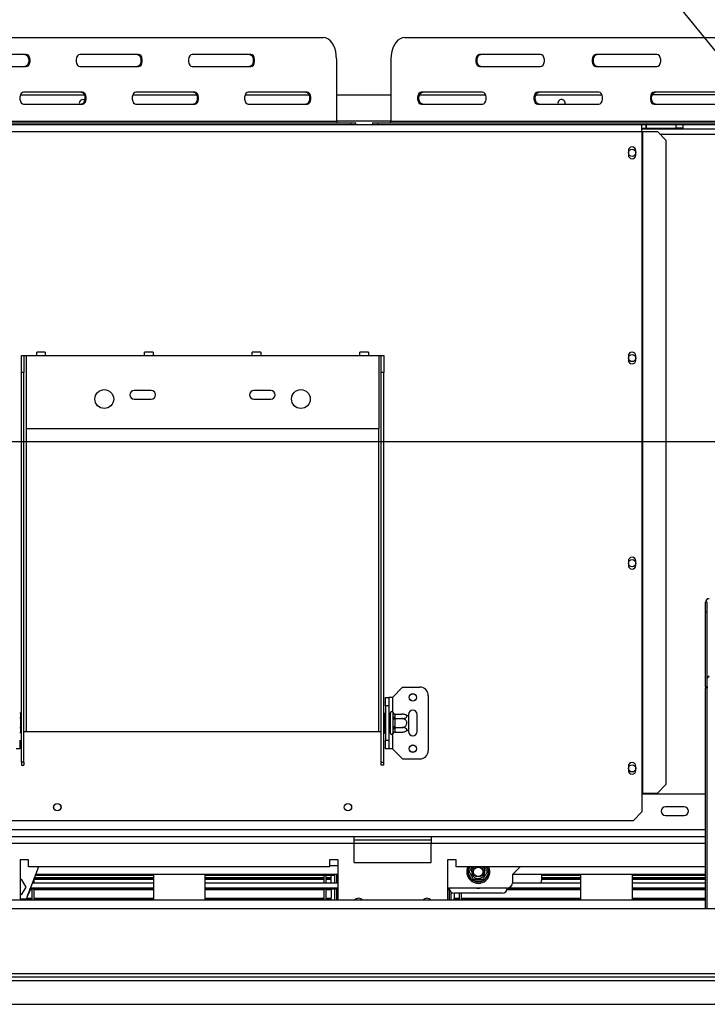
# Model space of a CAD drawing. Units: millimetres. Extents: x 73 to 4778, y 128 to 3787.
# Drawn here: x 897 to 1299, y 754 to 1330 of the extents above; entities that cross this region are included whole.
import ezdxf

# ---------------------------------------------------------------- set-up
doc = ezdxf.new("R2010")
doc.units = ezdxf.units.MM
doc.header["$LTSCALE"] = 19
doc.layers.add('FORMAT', color=7, linetype='Continuous')
doc.styles.add('SLDTEXTSTYLE0', font='TXT', dxfattribs={"width": 0.75})
doc.dimstyles.new('SLDDIMSTYLE0', dxfattribs={"dimtxt": 66.5, "dimasz": 62.738, "dimexe": 0, "dimexo": 0.0625, "dimgap": 16.625, "dimtad": 1, "dimrnd": 1e-09, "dimzin": 12, "dimdsep": 46, "dimtxsty": 'SLDTEXTSTYLE0', "dimsah": 1, "dimcen": 0.09, "dimadec": 0, "dimazin": 3, "dimtfac": 1, "dimtofl": 0, "dimtmove": 0, "dimatfit": 3, "dimfxl": 0, "dimfrac": 2, "dimtolj": 1, "dimtzin": 12, "dimarcsym": 0})
doc.dimstyles.new('SLDDIMSTYLE4', dxfattribs={"dimtxt": 66.5, "dimasz": 62.738, "dimexe": 0, "dimexo": 0.0625, "dimgap": 16.625, "dimtad": 1, "dimrnd": 1e-09, "dimzin": 12, "dimdsep": 46, "dimtxsty": 'SLDTEXTSTYLE0', "dimblk1": 'NONE', "dimsah": 1, "dimcen": 0, "dimadec": 0, "dimazin": 3, "dimtfac": 1, "dimtmove": 0, "dimatfit": 3, "dimldrblk": 'NONE', "dimfxl": 0, "dimfrac": 2, "dimtolj": 1, "dimtzin": 12, "dimarcsym": 0})

# ---------------------------------------------------------------- blocks, each defined once
blk = doc.blocks.new('_D_8')
at = {"layer": 'FORMAT'}
for p, q in [((345.91, 1077.43), (345.91, 1097.7)), ((345.91, 1097.7), (483.49, 1097.7)), ((483.49, 1097.7), (483.49, 1077.43)), ((1470.99, 1083.02), (563.99, 1083.02)), ((582.99, 754.02), (582.99, 1083.02)), ((361.5, 1003.3), (467.9, 939.46)), ((345.91, 794.49), (345.91, 774.23)), ((483.49, 774.23), (483.49, 794.49)), ((345.91, 774.23), (483.49, 774.23)), ((623.59, 754.02), (563.99, 754.02))]:
    blk.add_line(p, q, dxfattribs=at)
for points in [[(582.99, 1083.02), (573.33, 1020.28), (592.64, 1020.28)], [(582.99, 754.02), (592.64, 816.76), (573.33, 816.76)]]:
    blk.add_solid(points, dxfattribs=at)
at = {"layer": 'FORMAT', "attachment_point": 1, "rotation": 90, "style": 'SLDTEXTSTYLE0'}
for s, insert, char_height in [('"', (376.59, 1050), 66.5), ('16', (414.91, 971.38), 53.2), ('329', (497.26, 862.26), 66.5), ('15', (346.12, 892.77), 53.2), ('12', (376.59, 794.49), 66.5)]:
    blk.add_mtext(s, dxfattribs=dict(at, insert=insert, char_height=char_height))
blk = doc.blocks.new('_D_10')
at = {"layer": 'FORMAT'}
for p, q in [((1214.06, 1793.21), (1107.39, 1706.32)), ((1226.85, 1777.5), (1214.06, 1793.21)), ((1107.39, 1706.32), (1120.18, 1690.61)), ((1290.78, 1674.33), (1167.97, 1656.63)), ((1448.3, 1134.19), (1019.38, 1660.76)), ((1349.69, 1626.7), (1362.49, 1610.99)), ((1362.49, 1610.99), (1255.82, 1524.1)), ((1255.82, 1524.1), (1243.02, 1539.81)), ((1448.3, 1134.19), (1531.67, 1031.85))]:
    blk.add_line(p, q, dxfattribs=at)
blk.add_solid([(1448.3, 1134.19), (1416.16, 1188.93), (1401.2, 1176.74)], dxfattribs=at)
at = {"layer": 'FORMAT', "attachment_point": 1, "rotation": 309.16569, "style": 'SLDTEXTSTYLE0'}
for s, insert, char_height in [('5', (1203.07, 1758.12), 66.5), ('3', (1257.72, 1739.27), 53.2), ('%%c', (1092.7, 1702.53), 66.5), ('16', (1229.21, 1665.34), 53.2), ('"', (1308.58, 1628.59), 66.5), ('132', (1156.04, 1624.78), 66.5)]:
    blk.add_mtext(s, dxfattribs=dict(at, insert=insert, char_height=char_height))
blk = doc.blocks.new('_None')

msp = doc.modelspace()

# ---------------------------------------------------------------- linework, layer by layer
at = {"color": 7, "linetype": 'Continuous', "lineweight": 25}
for p, q in [((758.262, 1319.521), (1074.264, 1319.521)), ((1122.011, 1319.521), (1449.438, 1319.521)), ((900.62, 1309.521), (866.203, 1309.521)), ((966.323, 1309.521), (931.907, 1309.521)), ((1032.026, 1309.521), (997.61, 1309.521)), ((1201.436, 1309.521), (1165.776, 1309.521)), ((1269.515, 1309.521), (1233.855, 1309.521)), ((866.203, 1302.521), (900.62, 1302.521)), ((931.907, 1302.521), (966.323, 1302.521)), ((997.61, 1302.521), (1032.026, 1302.521)), ((1082.086, 1307.021), (1082.086, 1270.521)), ((1113.906, 1307.021), (1113.906, 1270.521)), ((1165.776, 1302.521), (1201.436, 1302.521)), ((1233.855, 1302.521), (1269.515, 1302.521)), ((897.258, 1286.021), (934.489, 1286.021)), ((933.471, 1287.521), (899.055, 1287.521)), ((962.961, 1286.021), (1000.192, 1286.021)), ((999.175, 1287.521), (964.759, 1287.521)), ((1028.665, 1286.021), (1065.895, 1286.021)), ((1064.878, 1287.521), (1030.462, 1287.521)), ((1082.086, 1286.021), (1113.906, 1286.021)), ((1130.635, 1286.021), (1169.259, 1286.021)), ((1167.397, 1287.521), (1131.736, 1287.521)), ((1198.714, 1286.021), (1237.338, 1286.021)), ((1235.476, 1287.521), (1199.815, 1287.521)), ((1305.417, 1286.021), (1266.793, 1286.021)), ((1303.554, 1287.521), (1267.894, 1287.521)), ((899.055, 1280.521), (933.471, 1280.521)), ((931.588, 1281.021), (931.647, 1280.521)), ((964.759, 1280.521), (999.175, 1280.521)), ((1030.462, 1280.521), (1064.878, 1280.521)), ((1131.736, 1280.521), (1167.397, 1280.521)), ((1199.815, 1280.521), (1235.476, 1280.521)), ((1211.588, 1281.021), (1211.647, 1280.521)), ((1267.894, 1280.521), (1303.554, 1280.521)), ((746.738, 1268.521), (1260.738, 1268.521)), ((750.44, 1270.521), (1082.086, 1270.521)), ((774.643, 1269.521), (1090.645, 1269.521)), ((1090.645, 1268.521), (1090.645, 1269.521)), ((1090.645, 1269.521), (1093.394, 1269.521)), ((1093.394, 1268.521), (1093.394, 1269.521)), ((1103.04, 1269.521), (1103.04, 1268.521)), ((1103.04, 1269.521), (1106.023, 1269.521)), ((1106.023, 1269.521), (1106.023, 1268.521)), ((1106.023, 1269.521), (1433.45, 1269.521)), ((1113.906, 1270.521), (1457.542, 1270.521)), ((1260.738, 1264.521), (1260.738, 1268.521)), ((1260.738, 1268.521), (1263.138, 1268.521)), ((1263.138, 1266.521), (1263.138, 1268.521)), ((1263.338, 1268.521), (1263.138, 1268.521)), ((1263.338, 1266.521), (1263.338, 1268.521)), ((1263.338, 1268.521), (1280.738, 1268.521)), ((1280.738, 1266.521), (1280.738, 1268.521)), ((1280.738, 1268.521), (1284.738, 1268.521)), ((1284.738, 1268.521), (1284.738, 1266.521)), ((1284.738, 1268.521), (1433.45, 1268.521)), ((746.738, 1264.521), (1260.738, 1264.521)), ((1260.738, 1266.521), (1263.138, 1266.521)), ((1260.738, 1266.021), (1719.238, 1266.021)), ((1260.738, 1264.521), (1260.738, 877.521)), ((1260.738, 1264.521), (1261.156, 1264.521)), ((1261.156, 1264.521), (1261.156, 877.521)), ((1261.156, 1264.521), (1269.811, 1264.521)), ((1263.138, 1266.521), (1263.338, 1266.521)), ((1263.338, 1266.521), (1280.738, 1266.521)), ((1274.783, 1259.521), (1269.811, 1264.521)), ((1284.738, 1266.521), (1280.738, 1266.521)), ((1274.783, 1259.521), (1274.783, 882.521)), ((1252.788, 1253.271), (1252.788, 1250.771)), ((1257.188, 1250.771), (1257.188, 1253.271)), ((911.738, 1135.521), (906.738, 1135.521)), ((906.738, 1133.521), (906.738, 1135.521)), ((911.738, 1135.521), (911.738, 1133.521)), ((974.738, 1135.521), (969.738, 1135.521)), ((969.738, 1133.521), (969.738, 1135.521)), ((974.738, 1135.521), (974.738, 1133.521)), ((1037.738, 1135.521), (1032.738, 1135.521)), ((1032.738, 1133.521), (1032.738, 1135.521)), ((1037.738, 1135.521), (1037.738, 1133.521)), ((1100.738, 1135.521), (1095.738, 1135.521)), ((1095.738, 1133.521), (1095.738, 1135.521)), ((1100.738, 1135.521), (1100.738, 1133.521)), ((897.738, 1133.521), (899.238, 1133.521)), ((897.738, 1123.521), (897.738, 1133.521)), ((899.238, 1133.521), (899.238, 1123.521)), ((899.238, 1133.521), (900.738, 1133.521)), ((900.738, 1090.521), (900.738, 1133.521)), ((900.738, 1133.521), (906.738, 1133.521)), ((906.738, 1133.521), (911.738, 1133.521)), ((911.738, 1133.521), (969.738, 1133.521)), ((969.738, 1133.521), (974.738, 1133.521)), ((974.738, 1133.521), (1032.738, 1133.521)), ((1032.738, 1133.521), (1037.738, 1133.521)), ((1037.738, 1133.521), (1095.738, 1133.521)), ((1095.738, 1133.521), (1100.738, 1133.521)), ((1100.738, 1133.521), (1106.738, 1133.521)), ((1106.738, 1133.521), (1106.738, 1090.521)), ((1106.738, 1133.521), (1108.238, 1133.521)), ((1108.238, 1133.521), (1109.738, 1133.521)), ((1108.238, 1123.521), (1108.238, 1133.521)), ((1109.738, 1133.521), (1109.738, 1123.521)), ((1252.788, 1133.271), (1252.788, 1130.771)), ((1257.188, 1130.771), (1257.188, 1133.271)), ((899.238, 1123.521), (897.738, 1123.521)), ((897.738, 895.63), (897.738, 1123.521)), ((899.238, 895.63), (899.238, 1123.521)), ((1109.738, 1123.521), (1108.238, 1123.521)), ((1108.238, 895.63), (1108.238, 1123.521)), ((1109.738, 895.63), (1109.738, 1123.521)), ((973.738, 1113.021), (963.738, 1113.021)), ((1043.738, 1113.021), (1033.738, 1113.021)), ((963.738, 1108.021), (973.738, 1108.021)), ((1033.738, 1108.021), (1043.738, 1108.021)), ((1106.738, 1090.521), (900.738, 1090.521)), ((1252.788, 1013.271), (1252.788, 1010.771)), ((1257.188, 1010.771), (1257.188, 1013.271)), ((1297.988, 983.512), (1297.988, 989.307)), ((1298.988, 989.307), (1297.988, 989.307)), ((1298.988, 983.512), (1298.988, 989.307)), ((1297.988, 983.512), (1298.988, 983.512)), ((1297.988, 939.615), (1297.988, 983.512)), ((1298.988, 939.615), (1298.988, 983.512)), ((1114.738, 933.521), (1120.738, 939.521)), ((1120.738, 939.521), (1130.738, 939.521)), ((1298.988, 939.615), (1297.988, 939.615)), ((1297.988, 939.615), (1297.988, 939.087)), ((1297.988, 939.087), (1298.988, 939.087)), ((1297.988, 810.021), (1297.988, 939.087)), ((1298.988, 939.615), (1298.988, 939.087)), ((1298.988, 810.021), (1298.988, 939.087)), ((1110.738, 928.521), (1110.738, 933.521)), ((1110.738, 933.521), (1112.738, 933.521)), ((1112.738, 933.521), (1112.738, 928.521)), ((1114.738, 933.521), (1112.738, 933.521)), ((1135.738, 934.521), (1135.738, 902.521)), ((1112.738, 928.521), (1110.738, 928.521)), ((1110.738, 928.521), (1110.738, 908.521)), ((1112.738, 928.521), (1112.738, 908.521)), ((897.238, 924.295), (896.738, 924.295)), ((897.238, 924.295), (897.238, 921.408)), ((1110.238, 924.295), (1110.738, 924.295)), ((1110.238, 921.408), (1110.238, 924.295)), ((1112.738, 923.775), (1113.638, 923.775)), ((1113.738, 923.891), (1113.638, 923.775)), ((1113.638, 921.148), (1113.638, 923.775)), ((1113.738, 912.521), (1113.738, 924.521)), ((1115.238, 924.468), (1115.217, 924.697)), ((1115.217, 921.609), (1115.238, 922.188)), ((1115.238, 920.801), (1115.217, 921.609)), ((1115.238, 922.188), (1115.238, 924.468)), ((1116.232, 923.775), (1116.238, 923.602)), ((1116.232, 923.775), (1120.338, 923.775)), ((1116.238, 923.602), (1116.238, 921.322)), ((1124.238, 923.521), (1124.238, 922.462)), ((1124.238, 922.462), (1124.238, 914.581)), ((1129.238, 913.521), (1129.238, 923.521)), ((897.238, 921.408), (896.738, 921.408)), ((897.238, 921.408), (897.238, 915.635)), ((1110.238, 921.408), (1110.738, 921.408)), ((1110.238, 915.635), (1110.238, 921.408)), ((1112.738, 921.148), (1113.638, 921.148)), ((1112.738, 915.895), (1113.638, 915.895)), ((1113.638, 921.148), (1113.738, 921.206)), ((1113.638, 915.895), (1113.638, 921.148)), ((1113.638, 915.895), (1113.738, 915.837)), ((1113.638, 913.268), (1113.638, 915.895)), ((1115.217, 915.434), (1115.238, 916.242)), ((1115.238, 916.242), (1115.238, 920.801)), ((1116.238, 920.801), (1115.238, 920.801)), ((1116.238, 916.242), (1115.238, 916.242)), ((1116.238, 921.322), (1116.232, 921.148)), ((1116.232, 921.148), (1116.238, 920.801)), ((1116.232, 921.148), (1120.338, 921.148)), ((1116.238, 916.242), (1116.232, 915.895)), ((1116.232, 915.895), (1120.338, 915.895)), ((1116.232, 915.895), (1116.238, 915.721)), ((1116.238, 920.801), (1116.238, 916.242)), ((1116.238, 915.721), (1116.238, 913.441)), ((897.238, 915.635), (896.738, 915.635)), ((897.238, 912.748), (896.738, 912.748)), ((897.238, 915.635), (897.238, 912.748)), ((899.238, 913.521), (900.738, 913.521)), ((900.738, 913.521), (1106.738, 913.521)), ((1106.738, 913.521), (1108.238, 913.521)), ((1110.238, 915.635), (1110.738, 915.635)), ((1110.238, 912.748), (1110.238, 915.635)), ((1110.238, 912.748), (1110.738, 912.748)), ((1112.738, 913.268), (1113.638, 913.268)), ((1113.638, 913.268), (1113.738, 913.152)), ((1115.238, 914.855), (1115.217, 915.434)), ((1115.217, 912.346), (1115.238, 912.575)), ((1115.238, 912.575), (1115.238, 914.855)), ((1116.238, 913.441), (1116.232, 913.268)), ((1116.232, 913.268), (1120.338, 913.268)), ((1124.238, 914.581), (1124.238, 913.521)), ((896.738, 908.521), (896.738, 903.521)), ((1110.738, 903.521), (1110.738, 908.521)), ((1110.738, 908.521), (1112.738, 908.521)), ((1112.738, 908.521), (1112.738, 903.521)), ((896.738, 903.521), (894.738, 903.521)), ((1112.738, 903.521), (1110.738, 903.521)), ((1114.738, 903.521), (1112.738, 903.521)), ((1114.738, 903.521), (1120.738, 897.521)), ((899.238, 895.63), (897.738, 895.63)), ((897.738, 895.63), (897.738, 893.883)), ((897.738, 893.883), (899.238, 893.883)), ((899.238, 895.63), (899.238, 893.883)), ((1108.238, 895.63), (1109.738, 895.63)), ((1108.238, 893.883), (1108.238, 895.63)), ((1109.738, 893.883), (1108.238, 893.883)), ((1109.738, 893.883), (1109.738, 895.63)), ((1120.738, 897.521), (1130.738, 897.521)), ((1252.788, 893.271), (1252.788, 890.771)), ((1257.188, 890.771), (1257.188, 893.271)), ((1269.811, 877.521), (1274.783, 882.521)), ((1260.738, 877.521), (1260.738, 866.521)), ((1260.738, 877.521), (1261.156, 877.521)), ((1297.988, 877.021), (1260.738, 877.021)), ((1261.156, 877.521), (1269.811, 877.521)), ((1255.738, 861.521), (1260.738, 866.521)), ((1285.488, 869.521), (1274.488, 869.521)), ((1274.488, 864.521), (1285.488, 864.521)), ((751.738, 861.521), (1255.738, 861.521)), ((1092.488, 852.021), (887.488, 852.021)), ((1092.488, 848.021), (887.488, 848.021)), ((1092.488, 848.021), (1092.488, 852.021)), ((1137.488, 852.021), (1092.488, 852.021)), ((1137.488, 850.021), (1092.488, 850.021)), ((1092.488, 837.021), (1092.488, 848.021)), ((1297.988, 852.021), (1137.488, 852.021)), ((1137.488, 852.021), (1137.488, 848.021)), ((1137.488, 837.021), (1137.488, 848.021)), ((901.988, 838.521), (896.988, 838.521)), ((896.988, 838.521), (896.988, 815.021)), ((901.988, 834.521), (901.988, 838.521)), ((1082.988, 838.521), (1077.988, 838.521)), ((1077.988, 838.521), (1077.988, 834.521)), ((1082.988, 815.021), (1082.988, 838.521)), ((1092.488, 837.021), (1137.488, 837.021)), ((1151.988, 838.521), (1146.988, 838.521)), ((1146.988, 838.521), (1146.988, 815.021)), ((1151.988, 834.521), (1151.988, 838.521)), ((907.796, 834.521), (900.488, 815.521)), ((1077.988, 834.521), (901.988, 834.521)), ((974.988, 829.321), (905.796, 829.321)), ((1082.988, 830.021), (906.065, 830.021)), ((974.988, 830.021), (974.988, 815.021)), ((1004.988, 830.021), (1004.988, 815.021)), ((1080.988, 829.321), (1004.988, 829.321)), ((1074.788, 825.121), (1074.788, 829.321)), ((1075.988, 825.121), (1075.988, 829.321)), ((1082.988, 835.021), (1077.988, 835.021)), ((1078.988, 828.152), (1078.988, 829.321)), ((1080.988, 829.321), (1080.988, 830.021)), ((1080.988, 830.021), (1080.988, 825.121)), ((1081.988, 830.021), (1081.988, 825.121)), ((1082.988, 829.321), (1081.988, 829.321)), ((1297.988, 834.521), (1151.988, 834.521)), ((1158.813, 831.521), (1159.042, 832.322)), ((1159.042, 830.721), (1158.813, 831.521)), ((1159.908, 831.822), (1159.042, 832.322)), ((1159.908, 831.221), (1159.042, 830.721)), ((1161.321, 826.772), (1159.042, 830.721)), ((1170.934, 830.721), (1168.654, 826.772)), ((1170.934, 832.322), (1170.068, 831.822)), ((1170.934, 830.721), (1170.068, 831.221)), ((1170.934, 832.322), (1171.163, 831.521)), ((1171.163, 831.521), (1170.934, 830.721)), ((1189.488, 834.521), (1184.988, 830.021)), ((1184.988, 830.021), (1184.988, 825.021)), ((1297.988, 830.021), (1184.988, 830.021)), ((1201.988, 830.021), (1201.988, 826.521)), ((1224.988, 829.321), (1201.988, 829.321)), ((1224.988, 815.021), (1224.988, 830.021)), ((1254.988, 830.021), (1254.988, 815.021)), ((1297.988, 829.321), (1254.988, 829.321)), ((896.988, 827.121), (897.615, 827.121)), ((897.615, 827.121), (900.242, 822.571)), ((904.18, 825.121), (974.988, 825.121)), ((905.188, 825.121), (905.188, 827.741)), ((905.188, 827.416), (974.988, 827.416)), ((905.188, 827.363), (974.988, 827.363)), ((905.188, 827.216), (974.988, 827.216)), ((905.238, 827.873), (974.988, 827.873)), ((905.346, 828.152), (974.988, 828.152)), ((1004.988, 828.152), (1074.788, 828.152)), ((1004.988, 827.873), (1074.788, 827.873)), ((1004.988, 827.416), (1074.788, 827.416)), ((1004.988, 827.363), (1074.788, 827.363)), ((1004.988, 827.216), (1074.788, 827.216)), ((1004.988, 825.121), (1082.988, 825.121)), ((1075.988, 828.152), (1078.988, 828.152)), ((1075.988, 827.873), (1078.988, 827.873)), ((1075.988, 827.416), (1078.988, 827.416)), ((1075.988, 827.363), (1078.988, 827.363)), ((1075.988, 827.216), (1078.988, 827.216)), ((1078.988, 827.873), (1078.988, 828.152)), ((1078.988, 827.416), (1078.988, 827.873)), ((1078.988, 825.121), (1078.988, 827.216)), ((1162.187, 827.272), (1161.321, 826.772)), ((1161.9, 826.174), (1161.321, 826.772)), ((1162.708, 825.971), (1161.9, 826.174)), ((1162.708, 826.971), (1162.708, 825.971)), ((1167.268, 825.971), (1162.708, 825.971)), ((1167.268, 826.971), (1167.268, 825.971)), ((1168.075, 826.174), (1167.268, 825.971)), ((1168.654, 826.772), (1167.788, 827.272)), ((1168.654, 826.772), (1168.075, 826.174)), ((1184.988, 825.121), (1224.988, 825.121)), ((1201.988, 828.152), (1224.988, 828.152)), ((1201.988, 827.873), (1224.988, 827.873)), ((1201.988, 827.416), (1224.988, 827.416)), ((1201.988, 827.363), (1224.988, 827.363)), ((1201.988, 827.216), (1224.988, 827.216)), ((1254.988, 828.152), (1297.988, 828.152)), ((1254.988, 827.873), (1297.988, 827.873)), ((1254.988, 827.416), (1297.988, 827.416)), ((1254.988, 827.363), (1297.988, 827.363)), ((1254.988, 827.216), (1297.988, 827.216)), ((1254.988, 825.121), (1297.988, 825.121)), ((897.615, 818.021), (896.988, 818.021)), ((900.242, 822.571), (897.615, 818.021)), ((902.865, 821.176), (903.988, 821.176)), ((902.873, 821.218), (903.988, 821.218)), ((974.988, 821.326), (902.89, 821.326)), ((903.029, 822.128), (974.988, 822.128)), ((903.988, 815.021), (903.988, 821.326)), ((905.188, 815.021), (905.188, 821.326)), ((905.188, 821.218), (974.988, 821.218)), ((905.188, 821.176), (974.988, 821.176)), ((1004.988, 822.128), (1082.988, 822.128)), ((1082.988, 821.326), (1004.988, 821.326)), ((1004.988, 821.218), (1074.788, 821.218)), ((1004.988, 821.176), (1074.788, 821.176)), ((1074.788, 815.021), (1074.788, 821.326)), ((1075.988, 815.021), (1075.988, 821.326)), ((1075.988, 821.218), (1078.988, 821.218)), ((1075.988, 821.176), (1078.988, 821.176)), ((1078.988, 821.218), (1078.988, 821.326)), ((1078.988, 821.176), (1078.988, 821.218)), ((1078.988, 821.176), (1078.988, 816.06)), ((1080.988, 821.326), (1080.988, 815.021)), ((1081.988, 821.326), (1081.988, 815.021)), ((1081.988, 821.021), (1082.988, 821.021)), ((1146.988, 822.128), (1147.195, 822.128)), ((1148.07, 821.326), (1146.988, 821.326)), ((1147.988, 821.021), (1146.988, 821.021)), ((1181.988, 822.021), (1147.988, 822.021)), ((1147.988, 821.326), (1147.988, 815.021)), ((1148.988, 819.785), (1148.988, 815.021)), ((1150.988, 819.021), (1150.988, 816.06)), ((1178.988, 819.021), (1150.988, 819.021)), ((1153.988, 815.021), (1153.988, 819.021)), ((1155.188, 815.021), (1155.188, 819.021)), ((1181.866, 821.176), (1224.988, 821.176)), ((1181.878, 821.218), (1224.988, 821.218)), ((1224.988, 821.326), (1181.906, 821.326)), ((1182.781, 822.128), (1224.988, 822.128)), ((1254.988, 822.128), (1297.988, 822.128)), ((1297.988, 821.326), (1254.988, 821.326)), ((1254.988, 821.218), (1297.988, 821.218)), ((1254.988, 821.176), (1297.988, 821.176)), ((1297.988, 815.021), (719.488, 815.021)), ((900.488, 815.521), (896.988, 815.521)), ((897.988, 815.155), (897.988, 815.021)), ((898.988, 815.521), (898.988, 815.021)), ((900.988, 816.821), (900.988, 816.06)), ((900.988, 816.06), (903.988, 816.06)), ((900.988, 815.763), (900.988, 816.06)), ((900.988, 815.021), (900.988, 815.763)), ((900.988, 815.763), (903.988, 815.763)), ((905.188, 816.06), (974.988, 816.06)), ((905.188, 815.763), (974.988, 815.763)), ((1004.988, 816.06), (1074.788, 816.06)), ((1004.988, 815.763), (1074.788, 815.763)), ((1075.988, 816.06), (1078.988, 816.06)), ((1075.988, 815.763), (1078.988, 815.763)), ((1078.988, 815.763), (1078.988, 816.06)), ((1078.988, 815.021), (1078.988, 815.763)), ((1150.988, 816.06), (1153.988, 816.06)), ((1150.988, 815.763), (1150.988, 816.06)), ((1150.988, 815.021), (1150.988, 815.763)), ((1150.988, 815.763), (1153.988, 815.763)), ((1155.188, 816.06), (1224.988, 816.06)), ((1155.188, 815.763), (1224.988, 815.763)), ((1254.988, 816.06), (1297.988, 816.06)), ((1254.988, 815.763), (1297.988, 815.763)), ((663.488, 810.021), (2316.488, 810.021)), ((816.488, 772.021), (1449.988, 772.021)), ((664.488, 768.021), (2315.488, 768.021)), ((816.488, 770.021), (1449.988, 770.021)), ((642.588, 754.021), (2337.388, 754.021))]:
    msp.add_line(p, q, dxfattribs=at)
at = {"color": 8, "linetype": 'Continuous', "lineweight": 25}
for p, q in [((1113.906, 1270.521), (1082.086, 1270.521)), ((1271.303, 1263.021), (1708.673, 1263.021)), ((900.738, 913.521), (900.738, 1090.521)), ((1106.738, 913.521), (1106.738, 1090.521)), ((1114.738, 933.521), (1114.738, 925.229)), ((1114.738, 911.814), (1114.738, 903.521)), ((1297.988, 856.021), (802.488, 856.021)), ((1137.488, 848.021), (1092.488, 848.021)), ((1297.988, 848.021), (1137.488, 848.021)), ((1082.566, 829.321), (1082.566, 825.792)), ((1159.042, 832.322), (1160.311, 834.521)), ((1169.664, 834.521), (1170.934, 832.322))]:
    msp.add_line(p, q, dxfattribs=at)
at = {"color": 7, "linetype": 'Continuous', "lineweight": 25, "flags": 128}
for points in [[(1082.086, 1307.021), (1081.967, 1309.192), (1081.614, 1311.297), (1081.038, 1313.271), (1080.256, 1315.056), (1079.292, 1316.597), (1078.175, 1317.847), (1076.939, 1318.768), (1075.622, 1319.332), (1074.264, 1319.521)], [(1122.011, 1319.521), (1120.604, 1319.332), (1119.239, 1318.768), (1117.959, 1317.847), (1116.801, 1316.597), (1115.802, 1315.056), (1114.992, 1313.271), (1114.395, 1311.297), (1114.029, 1309.192), (1113.906, 1307.021)], [(899.84, 1309.521), (900.589, 1309.31), (901.247, 1308.703), (901.736, 1307.771), (901.996, 1306.629), (901.996, 1305.414), (901.736, 1304.271), (901.247, 1303.34), (900.589, 1302.733), (899.84, 1302.521)], [(900.62, 1302.521), (901.369, 1302.733), (902.027, 1303.34), (902.516, 1304.271), (902.776, 1305.414), (902.776, 1306.629), (902.516, 1307.771), (902.027, 1308.703), (901.369, 1309.31), (900.62, 1309.521)], [(931.907, 1309.521), (931.158, 1309.31), (930.499, 1308.703), (930.01, 1307.771), (929.75, 1306.629), (929.75, 1305.414), (930.01, 1304.271), (930.499, 1303.34), (931.158, 1302.733), (931.907, 1302.521)], [(965.543, 1309.521), (966.292, 1309.31), (966.951, 1308.703), (967.44, 1307.771), (967.7, 1306.629), (967.7, 1305.414), (967.44, 1304.271), (966.951, 1303.34), (966.292, 1302.733), (965.543, 1302.521)], [(966.323, 1302.521), (967.072, 1302.733), (967.731, 1303.34), (968.22, 1304.271), (968.48, 1305.414), (968.48, 1306.629), (968.22, 1307.771), (967.731, 1308.703), (967.072, 1309.31), (966.323, 1309.521)], [(997.61, 1309.521), (996.861, 1309.31), (996.202, 1308.703), (995.714, 1307.771), (995.453, 1306.629), (995.453, 1305.414), (995.714, 1304.271), (996.202, 1303.34), (996.861, 1302.733), (997.61, 1302.521)], [(1031.246, 1309.521), (1031.995, 1309.31), (1032.654, 1308.703), (1033.143, 1307.771), (1033.403, 1306.629), (1033.403, 1305.414), (1033.143, 1304.271), (1032.654, 1303.34), (1031.995, 1302.733), (1031.246, 1302.521)], [(1032.026, 1302.521), (1032.775, 1302.733), (1033.434, 1303.34), (1033.923, 1304.271), (1034.183, 1305.414), (1034.183, 1306.629), (1033.923, 1307.771), (1033.434, 1308.703), (1032.775, 1309.31), (1032.026, 1309.521)], [(1165.776, 1309.521), (1165, 1309.31), (1164.317, 1308.703), (1163.811, 1307.771), (1163.541, 1306.629), (1163.541, 1305.414), (1163.811, 1304.271), (1164.317, 1303.34), (1165, 1302.733), (1165.776, 1302.521)], [(1166.537, 1302.521), (1165.761, 1302.733), (1165.078, 1303.34), (1164.572, 1304.271), (1164.302, 1305.414), (1164.302, 1306.629), (1164.572, 1307.771), (1165.078, 1308.703), (1165.761, 1309.31), (1166.537, 1309.521)], [(1201.436, 1302.521), (1202.212, 1302.733), (1202.895, 1303.34), (1203.401, 1304.271), (1203.671, 1305.414), (1203.671, 1306.629), (1203.401, 1307.771), (1202.895, 1308.703), (1202.212, 1309.31), (1201.436, 1309.521)], [(1233.855, 1309.521), (1233.079, 1309.31), (1232.396, 1308.703), (1231.889, 1307.771), (1231.62, 1306.629), (1231.62, 1305.414), (1231.889, 1304.271), (1232.396, 1303.34), (1233.079, 1302.733), (1233.855, 1302.521)], [(1234.616, 1302.521), (1233.84, 1302.733), (1233.157, 1303.34), (1232.651, 1304.271), (1232.381, 1305.414), (1232.381, 1306.629), (1232.651, 1307.771), (1233.157, 1308.703), (1233.84, 1309.31), (1234.616, 1309.521)], [(1269.515, 1302.521), (1270.291, 1302.733), (1270.974, 1303.34), (1271.48, 1304.271), (1271.75, 1305.414), (1271.75, 1306.629), (1271.48, 1307.771), (1270.974, 1308.703), (1270.291, 1309.31), (1269.515, 1309.521)], [(899.055, 1287.521), (898.306, 1287.31), (897.647, 1286.703), (897.158, 1285.771), (896.898, 1284.629), (896.898, 1283.414), (897.158, 1282.271), (897.647, 1281.34), (898.306, 1280.733), (899.055, 1280.521)], [(932.691, 1287.521), (933.44, 1287.31), (934.099, 1286.703), (934.588, 1285.771), (934.848, 1284.629), (934.848, 1283.414), (934.588, 1282.271), (934.099, 1281.34), (933.44, 1280.733), (932.691, 1280.521)], [(933.471, 1280.521), (934.22, 1280.733), (934.879, 1281.34), (935.368, 1282.271), (935.628, 1283.414), (935.628, 1284.629), (935.368, 1285.771), (934.879, 1286.703), (934.22, 1287.31), (933.471, 1287.521)], [(964.759, 1287.521), (964.009, 1287.31), (963.351, 1286.703), (962.862, 1285.771), (962.602, 1284.629), (962.602, 1283.414), (962.862, 1282.271), (963.351, 1281.34), (964.009, 1280.733), (964.759, 1280.521)], [(998.395, 1287.521), (999.144, 1287.31), (999.802, 1286.703), (1000.291, 1285.771), (1000.551, 1284.629), (1000.551, 1283.414), (1000.291, 1282.271), (999.802, 1281.34), (999.144, 1280.733), (998.395, 1280.521)], [(999.175, 1280.521), (999.924, 1280.733), (1000.582, 1281.34), (1001.071, 1282.271), (1001.331, 1283.414), (1001.331, 1284.629), (1001.071, 1285.771), (1000.582, 1286.703), (999.924, 1287.31), (999.175, 1287.521)], [(1030.462, 1287.521), (1029.713, 1287.31), (1029.054, 1286.703), (1028.565, 1285.771), (1028.305, 1284.629), (1028.305, 1283.414), (1028.565, 1282.271), (1029.054, 1281.34), (1029.713, 1280.733), (1030.462, 1280.521)], [(1064.098, 1287.521), (1064.847, 1287.31), (1065.506, 1286.703), (1065.995, 1285.771), (1066.255, 1284.629), (1066.255, 1283.414), (1065.995, 1282.271), (1065.506, 1281.34), (1064.847, 1280.733), (1064.098, 1280.521)], [(1064.878, 1280.521), (1065.627, 1280.733), (1066.286, 1281.34), (1066.775, 1282.271), (1067.035, 1283.414), (1067.035, 1284.629), (1066.775, 1285.771), (1066.286, 1286.703), (1065.627, 1287.31), (1064.878, 1287.521)], [(1131.736, 1287.521), (1130.96, 1287.31), (1130.278, 1286.703), (1129.771, 1285.771), (1129.502, 1284.629), (1129.502, 1283.414), (1129.771, 1282.271), (1130.278, 1281.34), (1130.96, 1280.733), (1131.736, 1280.521)], [(1132.498, 1280.521), (1131.722, 1280.733), (1131.039, 1281.34), (1130.532, 1282.271), (1130.263, 1283.414), (1130.263, 1284.629), (1130.532, 1285.771), (1131.039, 1286.703), (1131.722, 1287.31), (1132.498, 1287.521)], [(1167.397, 1280.521), (1168.173, 1280.733), (1168.855, 1281.34), (1169.362, 1282.271), (1169.632, 1283.414), (1169.632, 1284.629), (1169.362, 1285.771), (1168.855, 1286.703), (1168.173, 1287.31), (1167.397, 1287.521)], [(1199.815, 1287.521), (1199.039, 1287.31), (1198.357, 1286.703), (1197.85, 1285.771), (1197.58, 1284.629), (1197.58, 1283.414), (1197.85, 1282.271), (1198.357, 1281.34), (1199.039, 1280.733), (1199.815, 1280.521)], [(1200.577, 1280.521), (1199.8, 1280.733), (1199.118, 1281.34), (1198.611, 1282.271), (1198.342, 1283.414), (1198.342, 1284.629), (1198.611, 1285.771), (1199.118, 1286.703), (1199.8, 1287.31), (1200.577, 1287.521)], [(1235.476, 1280.521), (1236.252, 1280.733), (1236.934, 1281.34), (1237.441, 1282.271), (1237.71, 1283.414), (1237.71, 1284.629), (1237.441, 1285.771), (1236.934, 1286.703), (1236.252, 1287.31), (1235.476, 1287.521)], [(1267.894, 1287.521), (1267.118, 1287.31), (1266.435, 1286.703), (1265.929, 1285.771), (1265.659, 1284.629), (1265.659, 1283.414), (1265.929, 1282.271), (1266.435, 1281.34), (1267.118, 1280.733), (1267.894, 1280.521)], [(1268.655, 1280.521), (1267.879, 1280.733), (1267.197, 1281.34), (1266.69, 1282.271), (1266.421, 1283.414), (1266.421, 1284.629), (1266.69, 1285.771), (1267.197, 1286.703), (1267.879, 1287.31), (1268.655, 1287.521)], [(1146.988, 822.193), (1147.403, 822.079), (1147.988, 822.021)], [(896.988, 815.032), (898.126, 815.431), (898.325, 815.521)], [(898.769, 815.521), (898.207, 815.248), (897.633, 815.021)]]:
    msp.add_lwpolyline(points, dxfattribs=at)
at = {"color": 7, "linetype": 'Continuous', "lineweight": 25}
for centre, radius in [((1254.988, 1252.021), 2.1), ((1254.988, 1132.021), 2.1), ((946.238, 1108.021), 5.5), ((1061.238, 1108.021), 5.5), ((1254.988, 1012.021), 2.1), ((1126.738, 933.521), 2.2), ((1126.738, 933.521), 2.1), ((1126.738, 903.521), 2.2), ((1126.738, 903.521), 2.1), ((1254.988, 892.021), 2.1), ((918.738, 869.321), 2.2), ((918.738, 869.321), 2.1), ((1088.738, 869.321), 2.2), ((1088.738, 869.321), 2.1), ((1164.988, 831.521), 3), ((1164.988, 831.521), 2.9), ((1164.988, 831.521), 2.8)]:
    msp.add_circle(centre, radius, dxfattribs=at)
for centre, radius, start, end in [((933.738, 1281.021), 2.15, 61.382654, 180), ((1213.738, 1281.021), 2.15, 346.552273, 180), ((1082.992, 1270.424), 0.911, 173.830114, 262.080242), ((1113.007, 1270.416), 0.905, 278.769038, 6.665081), ((1254.988, 1253.271), 2.2, 0, 180), ((1254.988, 1250.771), 2.2, 180, 0), ((1254.988, 1133.271), 2.2, 0, 180), ((1254.988, 1130.771), 2.2, 180, 0), ((963.738, 1110.521), 2.5, 90, 270), ((973.738, 1110.521), 2.5, 270, 90), ((1033.738, 1110.521), 2.5, 90, 270), ((1043.738, 1110.521), 2.5, 270, 90), ((1254.988, 1013.271), 2.2, 0, 180), ((1254.988, 1010.771), 2.2, 180, 0), ((1299.954, 989.273), 1.967, 89.02424, 178.989815), ((1130.738, 934.521), 5, 0, 90), ((1114.488, 924.521), 0.75, 13.505124, 180), ((1116.175, 924.54), 0.94, 184.40195, 273.811261), ((1116.175, 922.26), 0.94, 184.40195, 273.811261), ((1120.338, 917.329), 6.447, 85.09511, 85.556424), ((1120.338, 917.329), 6.447, 52.77422, 85.09511), ((1126.738, 923.521), 2.5, 360, 180), ((1116.175, 914.783), 0.94, 86.188739, 175.59805), ((1114.488, 912.521), 0.75, 180, 346.48705), ((1116.175, 912.503), 0.94, 86.188739, 175.59805), ((1120.338, 919.714), 6.447, 273.41047, 274.848283), ((1120.338, 919.714), 6.447, 274.848283, 307.22578), ((1126.738, 913.521), 2.5, 180, 360), ((1130.738, 902.521), 5, 270, 360), ((1254.988, 893.271), 2.2, 0, 180), ((1254.988, 890.771), 2.2, 180, 0), ((1274.488, 867.021), 2.5, 90, 270), ((1285.488, 867.021), 2.5, 270, 90), ((1164.988, 831.521), 6.75, 153.6122, 300), ((1164.988, 831.521), 6, 187.668355, 232.331645), ((1164.988, 831.521), 3.94, 130.417438, 300), ((1164.988, 831.521), 3.94, 300, 49.582562), ((1164.988, 831.521), 6.75, 300, 26.3878), ((1164.988, 831.521), 6, 307.668355, 352.331645), ((1084.988, 824.021), 3, 131.810315, 158.500558), ((1164.988, 831.521), 6, 247.668355, 292.331645), ((1181.988, 825.021), 3, 270, 0), ((1198.988, 826.521), 3, 332.170555, 0), ((894.988, 822.571), 8, 322.302997, 355.621981), ((894.988, 822.571), 7.8, 328.255509, 349.669468), ((1150.988, 822.021), 3, 180, 270), ((1164.988, 825.021), 3.1, 255.407449, 284.592551), ((1178.988, 822.021), 3, 270, 0), ((1094.988, 812.521), 3.5, 44.617311, 135.382693), ((1134.988, 812.521), 3.5, 45.584691, 134.415309)]:
    msp.add_arc(centre, radius, start, end, dxfattribs=at)
at = {"color": 8, "linetype": 'Continuous', "lineweight": 25}
for start, end in [(150, 172.331645), (7.668355, 30)]:
    msp.add_arc((1164.988, 831.521), 6, start, end, dxfattribs=at)
at = {"color": 7, "linetype": 'Continuous', "lineweight": 25}
for points in [[(1298.988, 945.095), (1299.003, 945.211), (1299.033, 945.442), (1299.264, 945.728), (1299.595, 945.918), (1299.857, 945.925), (1299.988, 945.929)], [(1299.988, 945.669), (1299.857, 945.631), (1299.595, 945.555), (1299.264, 945.294), (1299.033, 944.955), (1299.003, 944.696), (1298.988, 944.567)]]:
    msp.add_open_spline(points, degree=3, dxfattribs=at)
for points, knots in [([(1115.217, 924.697), (1115.218, 924.695), (1115.229, 924.649), (1115.278, 924.48), (1115.408, 924.223), (1115.644, 923.973), (1115.923, 923.808), (1116.129, 923.786), (1116.232, 923.775)], [0, 0, 0, 0, 0.0041616, 0.0965099, 0.3575048, 0.5815074, 0.7904673, 1, 1, 1, 1]), ([(1116.232, 921.148), (1116.129, 921.154), (1115.923, 921.165), (1115.644, 921.247), (1115.408, 921.372), (1115.278, 921.501), (1115.229, 921.585), (1115.218, 921.608), (1115.217, 921.609)], [0, 0, 0, 0, 0.2095327, 0.4184926, 0.6424952, 0.9034901, 0.9958384, 1, 1, 1, 1]), ([(1120.338, 921.148), (1120.674, 921.164), (1121.348, 921.194), (1122.263, 921.439), (1122.947, 921.807), (1123.284, 922.248), (1123.274, 922.678), (1122.988, 923.063), (1122.462, 923.393), (1121.706, 923.648), (1120.954, 923.763), (1120.481, 923.772), (1120.338, 923.775)], [0, 0, 0, 0, 0.1157185, 0.2315943, 0.3492626, 0.4554707, 0.5500022, 0.639991, 0.7338656, 0.8369388, 0.9505161, 1, 1, 1, 1]), ([(1116.232, 915.895), (1116.129, 915.889), (1115.923, 915.878), (1115.644, 915.796), (1115.408, 915.671), (1115.278, 915.542), (1115.229, 915.458), (1115.218, 915.435), (1115.217, 915.434)], [0, 0, 0, 0, 0.2095327, 0.4184926, 0.6424952, 0.9034901, 0.9958384, 1, 1, 1, 1]), ([(1120.338, 915.895), (1120.674, 915.925), (1121.348, 915.986), (1122.263, 916.476), (1122.947, 917.211), (1123.284, 918.095), (1123.274, 918.954), (1122.988, 919.723), (1122.462, 920.384), (1121.706, 920.893), (1120.954, 921.123), (1120.481, 921.143), (1120.338, 921.148)], [0, 0, 0, 0, 0.1157185, 0.2315943, 0.3492626, 0.4554707, 0.5500022, 0.639991, 0.7338656, 0.8369388, 0.9505161, 1, 1, 1, 1]), ([(1120.338, 913.268), (1120.638, 913.28), (1121.299, 913.307), (1122.219, 913.539), (1122.93, 913.912), (1123.227, 914.289), (1123.292, 914.649), (1123.167, 914.994), (1122.745, 915.362), (1122.089, 915.658), (1121.259, 915.857), (1120.64, 915.882), (1120.338, 915.895)], [0, 0, 0, 0, 0.1033737, 0.2274024, 0.3456813, 0.4523152, 0.4998294, 0.5945143, 0.6890008, 0.787163, 0.8958903, 1, 1, 1, 1]), ([(1116.232, 913.268), (1116.129, 913.257), (1115.923, 913.235), (1115.644, 913.07), (1115.408, 912.82), (1115.278, 912.563), (1115.229, 912.394), (1115.218, 912.348), (1115.217, 912.346)], [0, 0, 0, 0, 0.2095327, 0.4184926, 0.6424952, 0.9034901, 0.9958384, 1, 1, 1, 1]), ([(1159.734, 831.521), (1159.723, 831.521), (1159.701, 831.521), (1159.537, 831.521), (1159.287, 831.521), (1159.029, 831.521), (1158.861, 831.521), (1158.815, 831.521), (1158.813, 831.521)], [0, 0, 0, 0, 0.2095327, 0.4184926, 0.6424952, 0.9034901, 0.9958384, 1, 1, 1, 1]), ([(1159.734, 831.521), (1159.749, 831.548), (1159.78, 831.601), (1160.025, 832.025), (1160.393, 832.662), (1160.833, 833.424), (1161.208, 834.074), (1161.4, 834.408), (1161.466, 834.521)], [0, 0, 0, 0, 0.1931601, 0.3865826, 0.5829972, 0.7602823, 0.9180765, 1, 1, 1, 1]), ([(1162.361, 826.971), (1162.349, 826.993), (1162.322, 827.039), (1162.09, 827.441), (1161.717, 828.087), (1161.34, 828.741), (1160.979, 829.364), (1160.634, 829.962), (1160.267, 830.598), (1159.971, 831.111), (1159.772, 831.456), (1159.746, 831.5), (1159.734, 831.521)], [0, 0, 0, 0, 0.1033737, 0.2274024, 0.3456813, 0.4523152, 0.4998294, 0.5945143, 0.6890008, 0.787163, 0.8958903, 1, 1, 1, 1]), ([(1170.242, 831.521), (1170.227, 831.495), (1170.196, 831.442), (1169.951, 831.018), (1169.584, 830.382), (1169.142, 829.616), (1168.712, 828.871), (1168.328, 828.206), (1167.997, 827.633), (1167.743, 827.193), (1167.627, 826.993), (1167.618, 826.977), (1167.615, 826.971)], [0, 0, 0, 0, 0.1157185, 0.2315943, 0.3492626, 0.4554707, 0.5500022, 0.639991, 0.7338656, 0.8369388, 0.9505161, 1, 1, 1, 1]), ([(1168.51, 834.521), (1168.579, 834.401), (1168.712, 834.171), (1168.998, 833.676), (1169.341, 833.082), (1169.709, 832.444), (1170.005, 831.932), (1170.204, 831.587), (1170.229, 831.543), (1170.242, 831.521)], [0, 0, 0, 0, 0.0876423, 0.1667935, 0.3245238, 0.4819236, 0.6454467, 0.8265694, 1, 1, 1, 1]), ([(1171.163, 831.521), (1171.161, 831.521), (1171.115, 831.521), (1170.947, 831.521), (1170.689, 831.521), (1170.439, 831.521), (1170.274, 831.521), (1170.253, 831.521), (1170.242, 831.521)], [0, 0, 0, 0, 0.0041616, 0.0965099, 0.3575048, 0.5815074, 0.7904673, 1, 1, 1, 1]), ([(1162.361, 826.971), (1162.356, 826.962), (1162.345, 826.943), (1162.262, 826.801), (1162.137, 826.584), (1162.009, 826.361), (1161.924, 826.215), (1161.901, 826.175), (1161.9, 826.174)], [0, 0, 0, 0, 0.20953267, 0.41849257, 0.64249521, 0.90349009, 0.99583842, 1, 1, 1, 1]), ([(1167.615, 826.971), (1167.584, 826.971), (1167.523, 826.971), (1167.034, 826.971), (1166.299, 826.971), (1165.415, 826.971), (1164.555, 826.971), (1163.786, 826.971), (1163.125, 826.971), (1162.617, 826.971), (1162.386, 826.971), (1162.367, 826.971), (1162.361, 826.971)], [0, 0, 0, 0, 0.11571854, 0.23159431, 0.34926258, 0.4554707, 0.55000222, 0.63999099, 0.73386558, 0.83693877, 0.95051614, 1, 1, 1, 1]), ([(1168.075, 826.174), (1168.074, 826.175), (1168.051, 826.215), (1167.967, 826.361), (1167.839, 826.584), (1167.714, 826.801), (1167.631, 826.943), (1167.62, 826.962), (1167.615, 826.971)], [0, 0, 0, 0, 0.0041616, 0.0965099, 0.3575048, 0.5815074, 0.7904673, 1, 1, 1, 1])]:
    msp.add_open_spline(points, degree=3, knots=knots, dxfattribs=at)

# ---------------------------------------------------------------- dimensions: what is measured, and where the dimension line sits
at = {"layer": 'FORMAT'}
dim = msp.add_diameter_dim_2p(p1=(1531.671, 1031.85), p2=(1448.305, 1134.193), dimstyle='SLDDIMSTYLE4', dxfattribs=at)
dim.commit()
dim.dimension.update_dxf_attribs({"geometry": '_D_10', "text_midpoint": (1098.624, 1563.469), "dimtype": 163})
dim = msp.add_linear_dim(base=(582.985, 1083.021), p1=(642.588, 754.021), p2=(1489.988, 1083.021), angle=90, dimstyle='SLDDIMSTYLE0', dxfattribs=at)
dim.commit()
dim.dimension.update_dxf_attribs({"geometry": '_D_8', "text_midpoint": (582.985, 935.964), "dimtype": 160})

doc.saveas('drawing.dxf')
